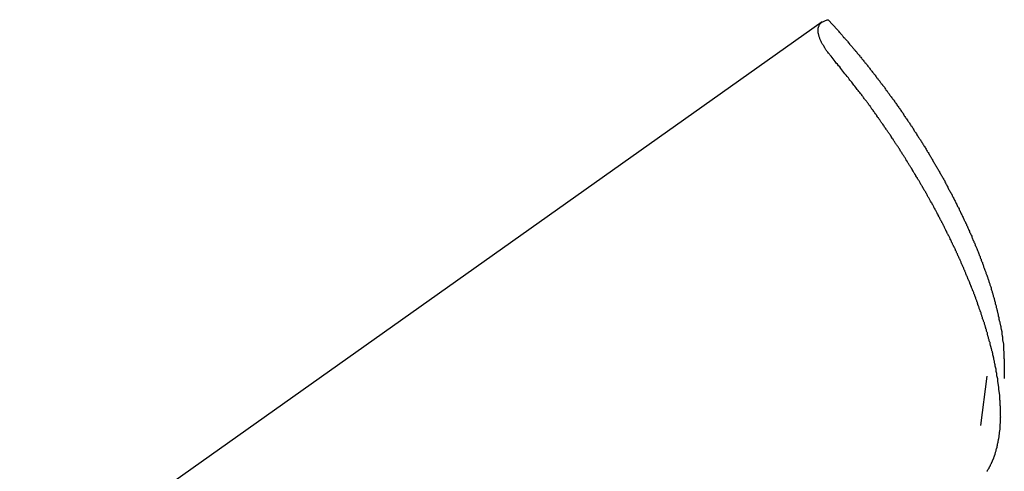
# Model space of a CAD drawing. Extents: x -32.5 to 32.5, y -35.5 to 35.5.
# Drawn here: x 6.4 to 7.6, y 4 to 4.5 of the extents above; entities that cross this region are included whole.
import ezdxf

# ---------------------------------------------------------------- set-up
doc = ezdxf.new("R2010")
doc.units = 0
doc.layers.get('0').update_dxf_attribs({"linetype": 'CONTINUOUS'})

msp = doc.modelspace()

# ---------------------------------------------------------------- linework, layer by layer
at = {"color": 0}
for points in [[(7.402, 4.5323), (5.9137, 3.4778)], [(7.402, 4.5323), (5.9137, 3.4778)], [(7.402, 4.5323), (5.9137, 3.4778)], [(7.402, 4.5323), (5.9137, 3.4778)], [(7.402, 4.5323), (5.9137, 3.4778)], [(7.402, 4.5323), (5.9137, 3.4778)], [(7.402, 4.5323), (5.9137, 3.4778)], [(7.402, 4.5323), (5.9137, 3.4778)], [(7.402, 4.5323), (5.9137, 3.4778)], [(7.402, 4.5323), (5.9137, 3.4778)], [(7.402, 4.5323), (5.9137, 3.4778)], [(7.402, 4.5323), (5.9137, 3.4778)], [(7.402, 4.5323), (5.9137, 3.4778)], [(7.402, 4.5323), (5.9137, 3.4778)], [(7.402, 4.5323), (5.9137, 3.4778)], [(7.402, 4.5323), (5.9137, 3.4778)], [(7.402, 4.5323), (5.9137, 3.4778)], [(7.402, 4.5323), (5.9137, 3.4778)], [(7.402, 4.5323), (5.9137, 3.4778)], [(7.402, 4.5323), (5.9137, 3.4778)], [(7.402, 4.5323), (5.9137, 3.4778)], [(7.4125, 4.4914), (7.4125, 4.4914), (7.4118, 4.492), (7.4112, 4.4929), (7.4106, 4.4935), (7.41, 4.4944), (7.4094, 4.495), (7.4088, 4.4959), (7.4082, 4.4965), (7.4077, 4.4974), (7.4071, 4.498), (7.4065, 4.4989), (7.4059, 4.4995), (7.4056, 4.5004), (7.405, 4.501), (7.4047, 4.5019), (7.4042, 4.5026), (7.4039, 4.5035), (7.4039, 4.5035), (7.4033, 4.5043), (7.4027, 4.5052), (7.4021, 4.5061), (7.4017, 4.507), (7.4011, 4.5078), (7.4008, 4.5087), (7.4004, 4.5096), (7.4001, 4.5105), (7.3996, 4.5111), (7.3993, 4.512), (7.399, 4.5128), (7.3987, 4.5137), (7.3984, 4.5143), (7.3983, 4.5152), (7.398, 4.516), (7.398, 4.5169), (7.398, 4.5169), (7.3977, 4.5175), (7.3976, 4.5182), (7.3973, 4.5188), (7.3973, 4.5197), (7.3972, 4.5203), (7.3972, 4.5209), (7.3972, 4.5215), (7.3972, 4.5224), (7.3972, 4.5229), (7.3972, 4.5235), (7.3972, 4.5241), (7.3973, 4.5247), (7.3973, 4.5251), (7.3976, 4.5257), (7.3977, 4.5263), (7.398, 4.5269), (7.398, 4.5269), (7.3982, 4.5275), (7.3985, 4.5284), (7.3989, 4.529), (7.3995, 4.5298), (7.4, 4.5304), (7.4006, 4.531), (7.4012, 4.5316), (7.402, 4.5322), (7.4026, 4.5325), (7.4034, 4.5329), (7.4043, 4.5332), (7.4052, 4.5337), (7.4061, 4.534), (7.407, 4.5343), (7.4079, 4.5346), (7.4091, 4.5349)], [(7.402, 4.5323), (7.402, 4.5323)], [(7.4091, 4.5349), (7.4203, 4.5228), (7.4203, 4.5228), (7.4209, 4.5219), (7.4215, 4.521), (7.4221, 4.5201), (7.423, 4.5195), (7.4236, 4.5186), (7.4243, 4.5179), (7.4249, 4.517), (7.4258, 4.5164), (7.4264, 4.5155), (7.427, 4.5146), (7.4276, 4.5137), (7.4285, 4.5131), (7.4291, 4.5122), (7.43, 4.5116), (7.4306, 4.5107), (7.4315, 4.5101), (7.4315, 4.5101), (7.4321, 4.5092), (7.4327, 4.5083), (7.4333, 4.5074), (7.4342, 4.5067), (7.4348, 4.5058), (7.4356, 4.5049), (7.4362, 4.504), (7.4371, 4.5034), (7.4377, 4.5025), (7.4383, 4.5016), (7.4389, 4.5007), (7.4398, 4.5001), (7.4404, 4.4992), (7.4413, 4.4983), (7.4419, 4.4974), (7.4428, 4.4968), (7.4428, 4.4968), (7.4434, 4.4959), (7.444, 4.495), (7.4446, 4.4941), (7.4455, 4.4932), (7.4461, 4.4923), (7.4469, 4.4914), (7.4475, 4.4905), (7.4484, 4.4899), (7.449, 4.489), (7.4496, 4.4881), (7.4502, 4.4872), (7.4511, 4.4863), (7.4517, 4.4854), (7.4526, 4.4845), (7.4532, 4.4836), (7.4541, 4.483), (7.4541, 4.483), (7.4547, 4.4821), (7.4553, 4.4812), (7.4559, 4.4803), (7.4568, 4.4794), (7.4574, 4.4785), (7.4581, 4.4776), (7.4587, 4.4767), (7.4596, 4.4758), (7.4602, 4.4749), (7.4608, 4.474), (7.4614, 4.4731), (7.4623, 4.4722), (7.4629, 4.4713), (7.4638, 4.4704), (7.4644, 4.4695), (7.4653, 4.4687), (7.4653, 4.4687), (7.4659, 4.4675), (7.4665, 4.4666), (7.4671, 4.4657), (7.468, 4.4648), (7.4686, 4.4639), (7.4694, 4.463), (7.47, 4.4621), (7.4709, 4.4612), (7.4715, 4.4603), (7.4721, 4.4594), (7.4727, 4.4585), (7.4736, 4.4576), (7.4742, 4.4567), (7.475, 4.4558), (7.4756, 4.4549), (7.4765, 4.454), (7.4765, 4.454), (7.4771, 4.4528), (7.4777, 4.4519), (7.4783, 4.451), (7.4792, 4.4501), (7.4798, 4.449), (7.4805, 4.4481), (7.4811, 4.4472), (7.482, 4.4463), (7.4826, 4.4451), (7.4832, 4.4442), (7.4838, 4.4433), (7.4847, 4.4424), (7.4853, 4.4415), (7.4861, 4.4406), (7.4867, 4.4397), (7.4876, 4.4388), (7.4876, 4.4388), (7.4882, 4.4376), (7.4888, 4.4367), (7.4894, 4.4358), (7.4903, 4.4349), (7.4909, 4.4337), (7.4915, 4.4328), (7.4921, 4.4319), (7.493, 4.431), (7.4936, 4.4298), (7.4942, 4.4289), (7.4948, 4.428), (7.4957, 4.4271), (7.4963, 4.426), (7.497, 4.4251), (7.4976, 4.4242), (7.4985, 4.4233), (7.4985, 4.4233), (7.4991, 4.4221), (7.4997, 4.4212), (7.5003, 4.42), (7.5011, 4.4191), (7.5017, 4.4179), (7.5023, 4.417), (7.5029, 4.4161), (7.5038, 4.4152), (7.5044, 4.414), (7.505, 4.4131), (7.5056, 4.4122), (7.5065, 4.4113), (7.5071, 4.4101), (7.5077, 4.4092), (7.5083, 4.4083), (7.5092, 4.4074), (7.5092, 4.4074), (7.5098, 4.4062), (7.5104, 4.4053), (7.511, 4.4041), (7.5116, 4.4032), (7.5122, 4.402), (7.5128, 4.4011), (7.5134, 4.4002), (7.5143, 4.3993), (7.5149, 4.3981), (7.5155, 4.3972), (7.5161, 4.396), (7.5169, 4.3951), (7.5175, 4.3939), (7.5181, 4.393), (7.5187, 4.3921), (7.5196, 4.3912), (7.5196, 4.3912), (7.5202, 4.39), (7.5208, 4.3891), (7.5214, 4.3879), (7.522, 4.387), (7.5226, 4.3858), (7.5232, 4.3849), (7.5238, 4.3839), (7.5245, 4.383), (7.5251, 4.3818), (7.5257, 4.3809), (7.5263, 4.3797), (7.5269, 4.3788), (7.5275, 4.3776), (7.5281, 4.3767), (7.5287, 4.3758), (7.5296, 4.3749), (7.5296, 4.3749), (7.5302, 4.3737), (7.5308, 4.3728), (7.5314, 4.3716), (7.532, 4.3707), (7.5326, 4.3695), (7.5332, 4.3686), (7.5338, 4.3674), (7.5344, 4.3665), (7.535, 4.3653), (7.5356, 4.3644), (7.5362, 4.3632), (7.5368, 4.3623), (7.5374, 4.3611), (7.538, 4.3602), (7.5386, 4.3593), (7.5394, 4.3584), (7.5394, 4.3584), (7.5397, 4.3572), (7.5403, 4.3563), (7.5409, 4.3551), (7.5415, 4.3542), (7.5421, 4.353), (7.5427, 4.3521), (7.5433, 4.3509), (7.5439, 4.35), (7.5445, 4.3488), (7.5451, 4.3479), (7.5457, 4.3467), (7.5463, 4.3458), (7.5469, 4.3446), (7.5475, 4.3437), (7.5481, 4.3427), (7.5487, 4.3418), (7.5487, 4.3418), (7.549, 4.3406), (7.5496, 4.3397), (7.5502, 4.3385), (7.5508, 4.3376), (7.5512, 4.3364), (7.5518, 4.3355), (7.5524, 4.3343), (7.553, 4.3334), (7.5533, 4.3322), (7.5539, 4.3313), (7.5545, 4.3301), (7.5551, 4.3292), (7.5557, 4.328), (7.5563, 4.3271), (7.5569, 4.3261), (7.5575, 4.3252), (7.5575, 4.3252), (7.5578, 4.324), (7.5584, 4.3231), (7.559, 4.3219), (7.5596, 4.321), (7.5599, 4.3198), (7.5605, 4.3189), (7.5611, 4.3177), (7.5617, 4.3168), (7.562, 4.3156), (7.5626, 4.3147), (7.5632, 4.3135), (7.5638, 4.3126), (7.5641, 4.3114), (7.5647, 4.3105), (7.5653, 4.3095), (7.5659, 4.3086), (7.5659, 4.3086), (7.5662, 4.3074), (7.5668, 4.3065), (7.5671, 4.3053), (7.5677, 4.3044), (7.568, 4.3032), (7.5686, 4.3023), (7.5692, 4.3012), (7.5698, 4.3003), (7.5701, 4.2991), (7.5707, 4.2982), (7.5711, 4.297), (7.5717, 4.2961), (7.572, 4.2949), (7.5726, 4.294), (7.5732, 4.2931), (7.5738, 4.2922), (7.5738, 4.2922), (7.5741, 4.291), (7.5747, 4.2901), (7.575, 4.2889), (7.5756, 4.288), (7.5759, 4.2868), (7.5765, 4.2859), (7.5768, 4.2849), (7.5774, 4.284), (7.5777, 4.2828), (7.5783, 4.2819), (7.5786, 4.2807), (7.5792, 4.2798), (7.5795, 4.2786), (7.5801, 4.2777), (7.5804, 4.2768), (7.581, 4.2759), (7.581, 4.2759), (7.5813, 4.2747), (7.5816, 4.2738), (7.5819, 4.2726), (7.5825, 4.2717), (7.5828, 4.2705), (7.5834, 4.2696), (7.5837, 4.2687), (7.5843, 4.2678), (7.5846, 4.2666), (7.585, 4.2657), (7.5853, 4.2647), (7.5859, 4.2638), (7.5862, 4.2626), (7.5868, 4.2617), (7.5871, 4.2608), (7.5877, 4.2599), (7.5877, 4.2599), (7.588, 4.2587), (7.5883, 4.2578), (7.5886, 4.2568), (7.5892, 4.2559), (7.5895, 4.2547), (7.5898, 4.2538), (7.5901, 4.2529), (7.5907, 4.252), (7.591, 4.2508), (7.5913, 4.2499), (7.5916, 4.249), (7.5922, 4.2481), (7.5925, 4.2469), (7.5929, 4.246), (7.5932, 4.2451), (7.5938, 4.2442), (7.5938, 4.2442), (7.5941, 4.243), (7.5944, 4.2421), (7.5947, 4.2412), (7.595, 4.2403), (7.5953, 4.2391), (7.5956, 4.2382), (7.5959, 4.2373), (7.5965, 4.2364), (7.5968, 4.2352), (7.5971, 4.2343), (7.5974, 4.2334), (7.5978, 4.2325), (7.5981, 4.2316), (7.5984, 4.2307), (7.5987, 4.2298), (7.5993, 4.2289), (7.5993, 4.2289), (7.5996, 4.2277), (7.5999, 4.2268), (7.6002, 4.2259), (7.6005, 4.225), (7.6008, 4.2241), (7.6011, 4.2232), (7.6014, 4.2223), (7.6017, 4.2214), (7.602, 4.2203), (7.6023, 4.2194), (7.6026, 4.2185), (7.6029, 4.2176), (7.6032, 4.2167), (7.6035, 4.2158), (7.6038, 4.2149), (7.6042, 4.214), (7.6042, 4.214), (7.6042, 4.213), (7.6045, 4.2121), (7.6048, 4.2112), (7.6051, 4.2103), (7.6054, 4.2094), (7.6057, 4.2085), (7.606, 4.2076), (7.6063, 4.2067), (7.6063, 4.2058), (7.6066, 4.2049), (7.6069, 4.204), (7.6072, 4.2031), (7.6075, 4.2022), (7.6078, 4.2013), (7.6081, 4.2004), (7.6084, 4.1995), (7.6084, 4.1995), (7.6084, 4.1986), (7.6087, 4.1977), (7.609, 4.1968), (7.6093, 4.1959), (7.6093, 4.195), (7.6096, 4.1941), (7.6099, 4.1932), (7.6102, 4.1923), (7.6102, 4.1914), (7.6105, 4.1905), (7.6108, 4.1896), (7.6111, 4.1887), (7.6111, 4.1878), (7.6114, 4.1869), (7.6117, 4.186), (7.612, 4.1853), (7.612, 4.1853), (7.612, 4.1844), (7.6123, 4.1835), (7.6123, 4.1826), (7.6126, 4.182), (7.6126, 4.1811), (7.6129, 4.1802), (7.6131, 4.1793), (7.6134, 4.1787), (7.6134, 4.1778), (7.6137, 4.1769), (7.6137, 4.176), (7.614, 4.1754), (7.614, 4.1745), (7.6143, 4.1738), (7.6146, 4.1729), (7.6149, 4.1723), (7.6149, 4.1723), (7.6149, 4.1714), (7.6152, 4.1708), (7.6152, 4.1699), (7.6155, 4.1693), (7.6155, 4.1684), (7.6158, 4.1678), (7.6158, 4.167), (7.6161, 4.1664), (7.6161, 4.1655), (7.6164, 4.1649), (7.6164, 4.164), (7.6167, 4.1634), (7.6167, 4.1625), (7.617, 4.1619), (7.617, 4.1613), (7.6173, 4.1607), (7.6173, 4.1607), (7.6173, 4.1598), (7.6173, 4.1589), (7.6173, 4.158), (7.6176, 4.1572), (7.6176, 4.1563), (7.6178, 4.1554), (7.6178, 4.1545), (7.6181, 4.1539), (7.6181, 4.153), (7.6181, 4.1521), (7.6181, 4.1512), (7.6184, 4.1506), (7.6184, 4.1497), (7.6187, 4.1488), (7.6187, 4.1479), (7.619, 4.1473), (7.619, 4.1473), (7.619, 4.1461), (7.619, 4.1449), (7.619, 4.1437), (7.6193, 4.1425), (7.6193, 4.1413), (7.6193, 4.1401), (7.6193, 4.1389), (7.6196, 4.1379), (7.6196, 4.1367), (7.6196, 4.1355), (7.6196, 4.1343), (7.6197, 4.1331), (7.6197, 4.1319), (7.6197, 4.1307), (7.6197, 4.1295), (7.6199, 4.1286), (7.6199, 4.1286), (7.6199, 4.1271), (7.6199, 4.1256), (7.6199, 4.1241), (7.6199, 4.1226), (7.6199, 4.1211), (7.6199, 4.1196), (7.6199, 4.1181), (7.6201, 4.1169), (7.6201, 4.1154), (7.6201, 4.1139), (7.6201, 4.1124), (7.6201, 4.111), (7.6201, 4.1095), (7.6201, 4.108), (7.6201, 4.1065), (7.6201, 4.1053)], [(7.5992, 3.9941), (7.5995, 3.9944), (7.5995, 3.9947), (7.5998, 3.995), (7.6001, 3.9953), (7.6004, 3.9958), (7.6004, 3.9961), (7.6007, 3.9964), (7.6009, 3.9967), (7.6012, 3.997), (7.6012, 3.9973), (7.6015, 3.9976), (7.6018, 3.9979), (7.6021, 3.9985), (7.6021, 3.9985), (7.6021, 3.9988), (7.6024, 3.9991), (7.6024, 3.9994), (7.6027, 3.9997), (7.6027, 4), (7.603, 4.0003), (7.6031, 4.0006), (7.6034, 4.0012), (7.6034, 4.0015), (7.6037, 4.0018), (7.6037, 4.0021), (7.604, 4.0026), (7.604, 4.0029), (7.6043, 4.0032), (7.6046, 4.0035), (7.6049, 4.0041), (7.6049, 4.0041), (7.6049, 4.0044), (7.6052, 4.0047), (7.6052, 4.005), (7.6055, 4.0055), (7.6055, 4.0058), (7.6058, 4.0061), (7.6058, 4.0064), (7.6061, 4.007), (7.6061, 4.0073), (7.6064, 4.0076), (7.6064, 4.0079), (7.6067, 4.0085), (7.6067, 4.0088), (7.607, 4.0091), (7.6071, 4.0094), (7.6074, 4.01), (7.6074, 4.01), (7.6074, 4.0103), (7.6076, 4.0106), (7.6076, 4.0109), (7.6079, 4.0115), (7.6079, 4.0118), (7.6082, 4.0121), (7.6082, 4.0124), (7.6085, 4.013), (7.6085, 4.0133), (7.6087, 4.0136), (7.6087, 4.0139), (7.609, 4.0145), (7.609, 4.0148), (7.6093, 4.0154), (7.6093, 4.0157), (7.6096, 4.0163), (7.6096, 4.0163), (7.6096, 4.0166), (7.6096, 4.0169), (7.6096, 4.0172), (7.6099, 4.0178), (7.6099, 4.0181), (7.6102, 4.0187), (7.6102, 4.019), (7.6105, 4.0196), (7.6105, 4.0199), (7.6105, 4.0202), (7.6105, 4.0205), (7.6108, 4.0211), (7.6108, 4.0214), (7.6111, 4.022), (7.6111, 4.0223), (7.6114, 4.0229), (7.6114, 4.0229), (7.6114, 4.0232), (7.6114, 4.0235), (7.6114, 4.0238), (7.6117, 4.0244), (7.6117, 4.0247), (7.6118, 4.0253), (7.6118, 4.0256), (7.6121, 4.0262), (7.6121, 4.0265), (7.6121, 4.027), (7.6121, 4.0273), (7.6124, 4.0279), (7.6124, 4.0282), (7.6126, 4.0288), (7.6126, 4.0291), (7.6129, 4.0297), (7.6129, 4.0297), (7.6129, 4.03), (7.6129, 4.0305), (7.6129, 4.0308), (7.6132, 4.0314), (7.6132, 4.0317), (7.6132, 4.0323), (7.6132, 4.0326), (7.6135, 4.0332), (7.6135, 4.0335), (7.6135, 4.0341), (7.6135, 4.0344), (7.6138, 4.035), (7.6138, 4.0353), (7.6138, 4.0359), (7.6138, 4.0362), (7.6141, 4.0368), (7.6141, 4.0368), (7.6141, 4.0371), (7.6141, 4.0377), (7.6141, 4.038), (7.6142, 4.0386), (7.6142, 4.0389), (7.6142, 4.0395), (7.6142, 4.0398), (7.6145, 4.0404), (7.6145, 4.0407), (7.6145, 4.0413), (7.6145, 4.0416), (7.6147, 4.0422), (7.6147, 4.0425), (7.6147, 4.0431), (7.6147, 4.0435), (7.615, 4.0441), (7.615, 4.0441), (7.615, 4.0444), (7.615, 4.045), (7.615, 4.0453), (7.615, 4.0459), (7.615, 4.0462), (7.615, 4.0468), (7.615, 4.0472), (7.6152, 4.0478), (7.6152, 4.0481), (7.6152, 4.0487), (7.6152, 4.049), (7.6152, 4.0496), (7.6152, 4.0499), (7.6152, 4.0505), (7.6152, 4.0511), (7.6155, 4.0517), (7.6155, 4.0517), (7.6155, 4.052), (7.6155, 4.0526), (7.6155, 4.0529), (7.6155, 4.0535), (7.6155, 4.0538), (7.6155, 4.0544), (7.6155, 4.055), (7.6156, 4.0556), (7.6156, 4.0559), (7.6156, 4.0565), (7.6156, 4.0569), (7.6156, 4.0575), (7.6156, 4.0578), (7.6156, 4.0584), (7.6156, 4.059), (7.6158, 4.0596), (7.6158, 4.0596), (7.6157, 4.0599), (7.6157, 4.0605), (7.6157, 4.0611), (7.6157, 4.0617), (7.6157, 4.062), (7.6157, 4.0626), (7.6157, 4.0632), (7.6157, 4.0638), (7.6157, 4.0641), (7.6157, 4.0647), (7.6157, 4.0653), (7.6157, 4.0659), (7.6157, 4.0662), (7.6157, 4.0668), (7.6157, 4.0674), (7.6157, 4.068), (7.6157, 4.068), (7.6154, 4.0683), (7.6154, 4.0689), (7.6154, 4.0695), (7.6154, 4.0701), (7.6154, 4.0704), (7.6154, 4.071), (7.6154, 4.0716), (7.6154, 4.0722), (7.6153, 4.0725), (7.6153, 4.0731), (7.6153, 4.0737), (7.6153, 4.0743), (7.6153, 4.0749), (7.6153, 4.0755), (7.6153, 4.0761), (7.6153, 4.0767), (7.6153, 4.0767), (7.615, 4.077), (7.615, 4.0776), (7.615, 4.0782), (7.615, 4.0788), (7.6149, 4.0794), (7.6149, 4.08), (7.6149, 4.0806), (7.6149, 4.0812), (7.6146, 4.0817), (7.6146, 4.0823), (7.6146, 4.0829), (7.6146, 4.0835), (7.6146, 4.0841), (7.6146, 4.0847), (7.6146, 4.0853), (7.6146, 4.0859), (7.6146, 4.0859), (7.6143, 4.0864), (7.6143, 4.087), (7.6143, 4.0876), (7.6143, 4.0882), (7.614, 4.0888), (7.614, 4.0894), (7.614, 4.09), (7.614, 4.0906), (7.6137, 4.0912), (7.6137, 4.0918), (7.6137, 4.0924), (7.6137, 4.093), (7.6136, 4.0936), (7.6136, 4.0942), (7.6136, 4.0948), (7.6136, 4.0954), (7.6136, 4.0954), (7.6133, 4.096), (7.6133, 4.0966), (7.6131, 4.0972), (7.6131, 4.0978), (7.6128, 4.0984), (7.6128, 4.099), (7.6128, 4.0996), (7.6128, 4.1002), (7.6125, 4.1008), (7.6125, 4.1014), (7.6125, 4.102), (7.6125, 4.1026), (7.6122, 4.1032), (7.6122, 4.1038), (7.6122, 4.1044), (7.6122, 4.1053), (7.6122, 4.1053), (7.6119, 4.1059), (7.6119, 4.1065), (7.6116, 4.1071), (7.6116, 4.1077), (7.6113, 4.1083), (7.6113, 4.1089), (7.6113, 4.1095), (7.6113, 4.1104), (7.611, 4.111), (7.611, 4.1116), (7.6108, 4.1122), (7.6108, 4.1128), (7.6105, 4.1134), (7.6105, 4.114), (7.6105, 4.1146), (7.6105, 4.1155), (7.6105, 4.1155), (7.6102, 4.1161), (7.6102, 4.1167), (7.6099, 4.1173), (7.6099, 4.118), (7.6096, 4.1186), (7.6096, 4.1192), (7.6093, 4.1198), (7.6093, 4.1207), (7.609, 4.1213), (7.609, 4.1219), (7.6087, 4.1225), (7.6087, 4.1234), (7.6084, 4.124), (7.6084, 4.1246), (7.6083, 4.1252), (7.6083, 4.1261), (7.6083, 4.1261), (7.608, 4.1267), (7.608, 4.1273), (7.6077, 4.1279), (7.6077, 4.1288), (7.6074, 4.1294), (7.6074, 4.13), (7.6071, 4.1306), (7.6071, 4.1315), (7.6068, 4.1321), (7.6068, 4.1327), (7.6065, 4.1333), (7.6065, 4.1342), (7.6062, 4.1348), (7.6062, 4.1356), (7.6059, 4.1362), (7.6059, 4.1371), (7.6059, 4.1371), (7.6056, 4.1377), (7.6053, 4.1383), (7.605, 4.1389), (7.605, 4.1398), (7.6047, 4.1404), (7.6047, 4.1412), (7.6044, 4.1418), (7.6044, 4.1427), (7.6041, 4.1433), (7.6039, 4.1439), (7.6036, 4.1445), (7.6036, 4.1454), (7.6033, 4.146), (7.6033, 4.1469), (7.603, 4.1475), (7.603, 4.1484), (7.603, 4.1484), (7.6027, 4.149), (7.6024, 4.1496), (7.6021, 4.1502), (7.6021, 4.1511), (7.6018, 4.1517), (7.6016, 4.1526), (7.6013, 4.1532), (7.6013, 4.1541), (7.601, 4.1547), (7.6007, 4.1554), (7.6004, 4.156), (7.6004, 4.1569), (7.6001, 4.1575), (7.6001, 4.1584), (7.5998, 4.159), (7.5998, 4.1599), (7.5998, 4.1599), (7.5995, 4.1605), (7.5992, 4.1613), (7.5989, 4.1619), (7.5989, 4.1628), (7.5986, 4.1634), (7.5983, 4.1643), (7.598, 4.1649), (7.598, 4.1658), (7.5977, 4.1664), (7.5974, 4.1673), (7.5971, 4.1679), (7.5971, 4.1688), (7.5968, 4.1694), (7.5965, 4.1703), (7.5962, 4.1709), (7.5962, 4.1718), (7.5962, 4.1718), (7.5959, 4.1724), (7.5956, 4.1733), (7.5953, 4.1739), (7.595, 4.1748), (7.5947, 4.1754), (7.5944, 4.1763), (7.5941, 4.1769), (7.5941, 4.1778), (7.5938, 4.1784), (7.5935, 4.1793), (7.5932, 4.1799), (7.5931, 4.1808), (7.5928, 4.1814), (7.5925, 4.1823), (7.5922, 4.183), (7.5922, 4.1839), (7.5922, 4.1839), (7.5919, 4.1845), (7.5916, 4.1854), (7.5913, 4.186), (7.591, 4.1869), (7.5907, 4.1875), (7.5904, 4.1884), (7.5901, 4.1891), (7.59, 4.19), (7.5897, 4.1906), (7.5894, 4.1915), (7.5891, 4.1921), (7.5888, 4.193), (7.5885, 4.1936), (7.5882, 4.1945), (7.5879, 4.1954), (7.5879, 4.1963), (7.5879, 4.1963), (7.5876, 4.1969), (7.5873, 4.1978), (7.587, 4.1984), (7.5867, 4.1993), (7.5864, 4.1999), (7.5861, 4.2008), (7.5858, 4.2017), (7.5855, 4.2026), (7.5852, 4.2032), (7.5849, 4.2041), (7.5846, 4.2048), (7.5843, 4.2057), (7.584, 4.2063), (7.5837, 4.2072), (7.5834, 4.2081), (7.5832, 4.209), (7.5832, 4.209), (7.5827, 4.2096), (7.5824, 4.2105), (7.5821, 4.2111), (7.5818, 4.212), (7.5815, 4.2126), (7.5812, 4.2135), (7.5809, 4.2144), (7.5806, 4.2153), (7.5802, 4.2159), (7.5799, 4.2168), (7.5796, 4.2176), (7.5793, 4.2185), (7.579, 4.2191), (7.5787, 4.22), (7.5784, 4.2209), (7.5781, 4.2218), (7.5781, 4.2218), (7.5775, 4.2224), (7.5772, 4.2233), (7.5769, 4.224), (7.5766, 4.2249), (7.5763, 4.2255), (7.576, 4.2264), (7.5757, 4.2273), (7.5754, 4.2282), (7.5748, 4.2288), (7.5745, 4.2297), (7.5742, 4.2306), (7.5739, 4.2315), (7.5736, 4.2321), (7.5733, 4.233), (7.573, 4.2339), (7.5727, 4.2348), (7.5727, 4.2348), (7.5721, 4.2354), (7.5718, 4.2363), (7.5715, 4.2372), (7.5712, 4.2381), (7.5707, 4.2387), (7.5704, 4.2396), (7.5701, 4.2405), (7.5698, 4.2414), (7.5692, 4.242), (7.5689, 4.2429), (7.5686, 4.2438), (7.5683, 4.2447), (7.5679, 4.2453), (7.5676, 4.2462), (7.5673, 4.2471), (7.567, 4.248), (7.567, 4.248), (7.5664, 4.2486), (7.5661, 4.2495), (7.5657, 4.2504), (7.5654, 4.2513), (7.5648, 4.2519), (7.5645, 4.2528), (7.5642, 4.2537), (7.5639, 4.2546), (7.5633, 4.2552), (7.563, 4.2561), (7.5627, 4.257), (7.5624, 4.2579), (7.5618, 4.2586), (7.5615, 4.2595), (7.5612, 4.2604), (7.5609, 4.2613), (7.5609, 4.2613), (7.5603, 4.2619), (7.56, 4.2628), (7.5594, 4.2637), (7.5591, 4.2646), (7.5585, 4.2652), (7.5582, 4.2661), (7.5579, 4.267), (7.5576, 4.2679), (7.557, 4.2685), (7.5567, 4.2694), (7.5563, 4.2703), (7.556, 4.2712), (7.5554, 4.2719), (7.5551, 4.2728), (7.5548, 4.2737), (7.5545, 4.2746), (7.5545, 4.2746), (7.5539, 4.2752), (7.5536, 4.2761), (7.553, 4.277), (7.5527, 4.2779), (7.5521, 4.2786), (7.5518, 4.2795), (7.5514, 4.2804), (7.5511, 4.2813), (7.5505, 4.2819), (7.5502, 4.2828), (7.5496, 4.2837), (7.5493, 4.2846), (7.5487, 4.2854), (7.5484, 4.2863), (7.5481, 4.2872), (7.5478, 4.2881), (7.5478, 4.2881), (7.5472, 4.2887), (7.5469, 4.2896), (7.5463, 4.2905), (7.546, 4.2914), (7.5454, 4.292), (7.5451, 4.2929), (7.5445, 4.2938), (7.5442, 4.2947), (7.5436, 4.2953), (7.5433, 4.2962), (7.5427, 4.2971), (7.5424, 4.298), (7.5418, 4.2989), (7.5415, 4.2998), (7.541, 4.3007), (7.5407, 4.3016), (7.5407, 4.3016), (7.5401, 4.3022), (7.5398, 4.3031), (7.5392, 4.304), (7.5389, 4.3049), (7.5383, 4.3056), (7.538, 4.3065), (7.5374, 4.3074), (7.5371, 4.3083), (7.5365, 4.3089), (7.5362, 4.3098), (7.5356, 4.3107), (7.5353, 4.3116), (7.5347, 4.3124), (7.5344, 4.3133), (7.5338, 4.3142), (7.5335, 4.3151), (7.5335, 4.3151), (7.5329, 4.3157), (7.5323, 4.3166), (7.5317, 4.3175), (7.5314, 4.3184), (7.5308, 4.3191), (7.5305, 4.32), (7.5299, 4.3209), (7.5296, 4.3218), (7.529, 4.3224), (7.5286, 4.3233), (7.528, 4.3242), (7.5277, 4.3251), (7.5271, 4.3259), (7.5268, 4.3268), (7.5262, 4.3277), (7.5259, 4.3286), (7.5259, 4.3286), (7.5253, 4.3292), (7.5247, 4.3301), (7.5241, 4.331), (7.5238, 4.3319), (7.5232, 4.3326), (7.5229, 4.3335), (7.5223, 4.3344), (7.522, 4.3353), (7.5214, 4.3359), (7.5208, 4.3368), (7.5202, 4.3377), (7.5199, 4.3386), (7.5193, 4.3394), (7.519, 4.3403), (7.5184, 4.3412), (7.5181, 4.3421), (7.5181, 4.3421), (7.5175, 4.3427), (7.5169, 4.3436), (7.5163, 4.3445), (7.516, 4.3454), (7.5154, 4.346), (7.5149, 4.3469), (7.5143, 4.3478), (7.514, 4.3487), (7.5134, 4.3493), (7.5128, 4.3502), (7.5122, 4.3511), (7.5119, 4.352), (7.5113, 4.3528), (7.5109, 4.3537), (7.5103, 4.3546), (7.51, 4.3555), (7.51, 4.3555), (7.5094, 4.3561), (7.5088, 4.357), (7.5082, 4.3579), (7.5079, 4.3588), (7.5073, 4.3594), (7.5067, 4.3603), (7.5061, 4.3612), (7.5058, 4.3621), (7.5052, 4.3627), (7.5046, 4.3636), (7.504, 4.3645), (7.5037, 4.3654), (7.5031, 4.3661), (7.5027, 4.367), (7.5021, 4.3679), (7.5018, 4.3688), (7.5018, 4.3688), (7.5012, 4.3694), (7.5006, 4.3703), (7.5, 4.3711), (7.4997, 4.372), (7.4991, 4.3726), (7.4985, 4.3735), (7.4979, 4.3744), (7.4976, 4.3753), (7.497, 4.3759), (7.4964, 4.3768), (7.4958, 4.3777), (7.4955, 4.3786), (7.4949, 4.3792), (7.4944, 4.3801), (7.4938, 4.381), (7.4935, 4.3819), (7.4935, 4.3819), (7.4929, 4.3825), (7.4923, 4.3834), (7.4917, 4.3842), (7.4911, 4.3851), (7.4905, 4.3857), (7.4899, 4.3866), (7.4893, 4.3875), (7.489, 4.3884), (7.4884, 4.389), (7.4878, 4.3899), (7.4872, 4.3908), (7.4869, 4.3917), (7.4863, 4.3923), (7.4857, 4.3932), (7.4851, 4.3941), (7.4848, 4.395), (7.4848, 4.395), (7.4842, 4.3956), (7.4836, 4.3965), (7.483, 4.3974), (7.4824, 4.3983), (7.4818, 4.3989), (7.4812, 4.3998), (7.4806, 4.4007), (7.4803, 4.4016), (7.4797, 4.4022), (7.4791, 4.4031), (7.4785, 4.404), (7.4779, 4.4049), (7.4773, 4.4055), (7.4767, 4.4064), (7.4761, 4.4073), (7.4758, 4.4082), (7.4758, 4.4082), (7.4752, 4.4088), (7.4746, 4.4097), (7.474, 4.4103), (7.4735, 4.4112), (7.4729, 4.4118), (7.4723, 4.4127), (7.4717, 4.4134), (7.4714, 4.4143), (7.4708, 4.4149), (7.4702, 4.4158), (7.4696, 4.4164), (7.4693, 4.4173), (7.4687, 4.4179), (7.4681, 4.4188), (7.4675, 4.4197), (7.4672, 4.4206), (7.4672, 4.4206), (7.4666, 4.4212), (7.466, 4.4218), (7.4654, 4.4224), (7.4651, 4.4233), (7.4645, 4.4239), (7.4642, 4.4245), (7.4636, 4.4251), (7.4633, 4.426), (7.4627, 4.4266), (7.4621, 4.4272), (7.4615, 4.4278), (7.4612, 4.4287), (7.4606, 4.4293), (7.4603, 4.4301), (7.4597, 4.4307), (7.4594, 4.4316), (7.4594, 4.4316), (7.4585, 4.4322), (7.4579, 4.4331), (7.4573, 4.434), (7.4567, 4.4349), (7.4561, 4.4356), (7.4555, 4.4365), (7.4549, 4.4374), (7.4543, 4.4383), (7.4534, 4.4389), (7.4528, 4.4398), (7.4522, 4.4407), (7.4516, 4.4416), (7.451, 4.4425), (7.4504, 4.4434), (7.4498, 4.4443), (7.4492, 4.4452), (7.4492, 4.4452), (7.448, 4.4464), (7.4471, 4.4476), (7.446, 4.4488), (7.4451, 4.4502), (7.4439, 4.4514), (7.443, 4.4526), (7.4421, 4.4538), (7.4412, 4.4553), (7.44, 4.4565), (7.4391, 4.4577), (7.4382, 4.4589), (7.4373, 4.4603), (7.4361, 4.4615), (7.4352, 4.4627), (7.4343, 4.4639), (7.4334, 4.4654), (7.4334, 4.4654), (7.4319, 4.4669), (7.4307, 4.4684), (7.4292, 4.4699), (7.428, 4.4717), (7.4265, 4.4732), (7.4253, 4.475), (7.4241, 4.4765), (7.4229, 4.4783), (7.4214, 4.4798), (7.4202, 4.4815), (7.4188, 4.483), (7.4176, 4.4848), (7.4161, 4.4863), (7.4149, 4.4881), (7.4137, 4.4896), (7.4125, 4.4914)], [(7.5918, 4.0489), (7.5995, 4.108)], [(7.5918, 4.0489), (7.5995, 4.108)], [(7.5918, 4.0489), (7.5995, 4.108)], [(7.5918, 4.0489), (7.5995, 4.108)], [(7.5918, 4.0489), (7.5995, 4.108)], [(7.5918, 4.0489), (7.5995, 4.108)], [(7.5918, 4.0489), (7.5995, 4.108)], [(7.5918, 4.0489), (7.5995, 4.108)], [(7.5918, 4.0489), (7.5995, 4.108)], [(7.5918, 4.0489), (7.5995, 4.108)], [(7.5918, 4.0489), (7.5995, 4.108)], [(7.5918, 4.0489), (7.5995, 4.108)], [(7.5918, 4.0489), (7.5995, 4.108)], [(7.5918, 4.0489), (7.5995, 4.108)], [(7.5918, 4.0489), (7.5995, 4.108)], [(7.5918, 4.0489), (7.5995, 4.108)], [(7.5918, 4.0489), (7.5995, 4.108)], [(7.5918, 4.0489), (7.5995, 4.108)], [(7.5918, 4.0489), (7.5995, 4.108)], [(7.5918, 4.0489), (7.5995, 4.108)], [(7.5918, 4.0489), (7.5995, 4.108)], [(7.5995, 4.108), (7.5995, 4.108)], [(7.5918, 4.0489), (7.5918, 4.0489)]]:
    msp.add_lwpolyline(points, dxfattribs=at)

doc.saveas('drawing.dxf')
